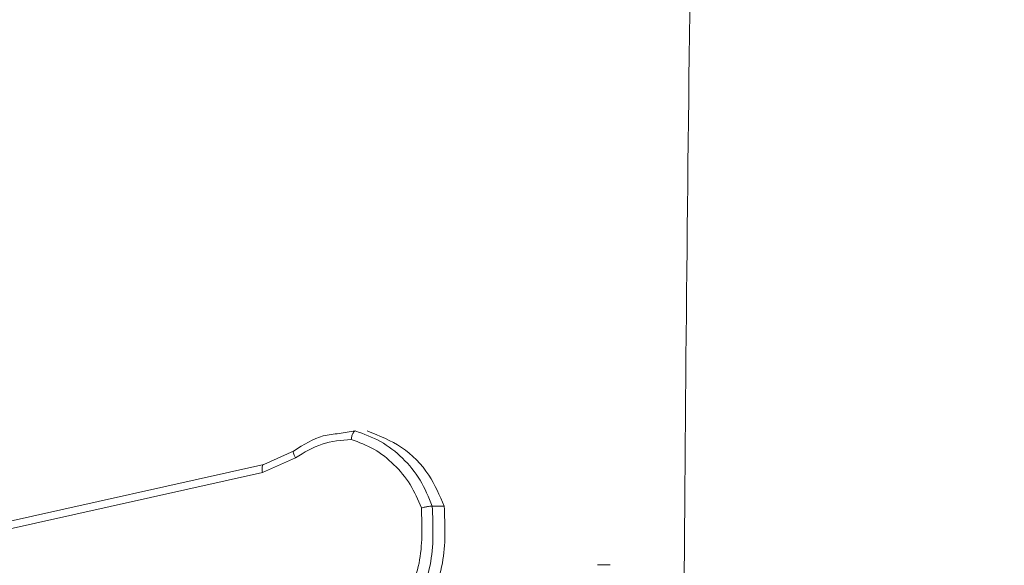
# Model space of a CAD drawing. Units: millimetres. Extents: x 363 to 1760, y 1141 to 1959.
# Drawn here: x 1167 to 1169, y 1426 to 1428 of the extents above; entities that cross this region are included whole.
import ezdxf

# ---------------------------------------------------------------- set-up
doc = ezdxf.new("R2010")
doc.units = ezdxf.units.MM
doc.header["$LTSCALE"] = 130
doc.header["$PDSIZE"] = -1
doc.layers.add('VP-DIM', color=7, linetype='Continuous')
doc.layers.add('VP-EQ', color=7, linetype='Continuous', true_color=0x8a3492)
doc.dimstyles.new('Strefa', dxfattribs={"dimtxt": 14, "dimasz": 20, "dimexe": 20, "dimexo": 50, "dimgap": 20, "dimtad": 0, "dimdec": 0, "dimzin": 0, "dimdsep": 46, "dimtxsty": 'Standard', "dimcen": 0.09, "dimadec": 0, "dimazin": 0, "dimtfac": 1, "dimtdec": 4, "dimtofl": 0, "dimtmove": 0, "dimatfit": 3, "dimfxl": 70, "dimfxlon": 1, "dimtolj": 1, "dimtzin": 0, "dimarcsym": 0})

# ---------------------------------------------------------------- blocks, each defined once
blk = doc.blocks.new('*D18')
at = {"layer": 'Defpoints', "color": 0}
for p in [(1258.7437, 1861.228), (1258.7437, 1424.7987), (1064.4925, 1424.769)]:
    blk.add_point(p, dxfattribs=at)
at = {"layer": 'VP-DIM', "color": 0, "lineweight": -2}
for p, q in [((1064.4925, 1791.228), (1064.4925, 1881.228)), ((1258.7437, 1791.228), (1258.7437, 1881.228)), ((1084.4925, 1861.228), (1132.0611, 1861.228)), ((1238.7437, 1861.228), (1204.7277, 1861.228))]:
    blk.add_line(p, q, dxfattribs=at)
at = {"layer": 'VP-DIM', "color": 0}
for points in [[(1084.4925, 1864.5613), (1084.4925, 1857.8946), (1064.4925, 1861.228)], [(1238.7437, 1857.8946), (1238.7437, 1864.5613), (1258.7437, 1861.228)]]:
    blk.add_solid(points, dxfattribs=at)
at = {"layer": 'VP-DIM', "color": 0, "insert": (1168.3944, 1861.228), "char_height": 14, "attachment_point": 5}
blk.add_mtext('\\A1;194', dxfattribs=at)
blk = doc.blocks.new('wd1494')
at = {"layer": 'VP-EQ', "color": 0, "linetype": 'Continuous', "lineweight": 18}
for p, q in [((1167.4711, 1426.7698), (1167.5089, 1426.7757)), ((1167.2963, 1426.6981), (1167.3664, 1426.7297)), ((1167.293, 1426.679), (1167.3698, 1426.7135)), ((1166.1711, 1426.4472), (1167.2963, 1426.6981)), ((1166.1674, 1426.4281), (1167.293, 1426.679)), ((1167.7156, 1426.6012), (1167.6879, 1426.6012)), ((1168.1016, 1426.4647), (1168.0723, 1426.4647))]:
    blk.add_line(p, q, dxfattribs=at)
blk.add_arc((1376.4016, 1425.0444), 208.1325, 179.187478, 179.627205, dxfattribs=at)
for points, knots in [([(1167.5089, 1426.7757), (1167.508, 1426.7754), (1167.5063, 1426.7749), (1167.5041, 1426.7718), (1167.5023, 1426.7681), (1167.5011, 1426.7646), (1167.5, 1426.7606), (1167.4996, 1426.7576), (1167.4993, 1426.7562)], [0, 0, 0, 0, 0.215238, 0.452952, 0.580492, 0.71449, 0.855492, 1, 1, 1, 1]), ([(1167.5089, 1426.7757), (1167.5288, 1426.7685), (1167.5688, 1426.7543), (1167.6201, 1426.714), (1167.6623, 1426.6631), (1167.6793, 1426.6218), (1167.6878, 1426.6012)], [0, 0, 0, 0, 0.250016, 0.500035, 0.750077, 1, 1, 1, 1]), ([(1167.5368, 1426.7757), (1167.5643, 1426.7648), (1167.6194, 1426.7431), (1167.682, 1426.679), (1167.7049, 1426.6259), (1167.7156, 1426.6012)], [0, 0, 0, 0, 0.3484807, 0.6970152, 1, 1, 1, 1]), ([(1167.3664, 1426.7297), (1167.3884, 1426.7437), (1167.4212, 1426.7647), (1167.4587, 1426.7685), (1167.4711, 1426.7698)], [0, 0, 0, 0, 0.670344, 1, 1, 1, 1]), ([(1167.3698, 1426.7135), (1167.3899, 1426.7257), (1167.4303, 1426.7501), (1167.4763, 1426.7541), (1167.4993, 1426.7562)], [0, 0, 0, 0, 0.50001, 1, 1, 1, 1]), ([(1167.4993, 1426.7562), (1167.5174, 1426.7494), (1167.5537, 1426.7359), (1167.6, 1426.6988), (1167.6387, 1426.6528), (1167.6546, 1426.6154), (1167.6625, 1426.5967)], [0, 0, 0, 0, 0.249885, 0.500042, 0.750134, 1, 1, 1, 1]), ([(1167.3664, 1426.7297), (1167.3656, 1426.7293), (1167.364, 1426.7287), (1167.3645, 1426.7245), (1167.3665, 1426.7192), (1167.3687, 1426.7154), (1167.3698, 1426.7135)], [0, 0, 0, 0, 0.279454, 0.55852, 0.778607, 1, 1, 1, 1]), ([(1167.2963, 1426.6981), (1167.2955, 1426.6978), (1167.2938, 1426.6972), (1167.2923, 1426.6929), (1167.2919, 1426.6866), (1167.2926, 1426.6815), (1167.293, 1426.679)], [0, 0, 0, 0, 0.2496674, 0.4995863, 0.7484324, 1, 1, 1, 1]), ([(1167.6625, 1426.5967), (1167.664, 1426.5533), (1167.6669, 1426.4663), (1167.6303, 1426.3884), (1167.6119, 1426.3494)], [0, 0, 0, 0, 0.500009, 1, 1, 1, 1]), ([(1167.6879, 1426.6012), (1167.6898, 1426.5546), (1167.6936, 1426.4613), (1167.6536, 1426.378), (1167.6337, 1426.3364)], [0, 0, 0, 0, 0.5000283, 1, 1, 1, 1]), ([(1167.7156, 1426.6012), (1167.7175, 1426.5563), (1167.7216, 1426.4632), (1167.6819, 1426.3796), (1167.6613, 1426.3364)], [0, 0, 0, 0, 0.482069, 1, 1, 1, 1]), ([(1167.6878, 1426.6012), (1167.6868, 1426.6012), (1167.6847, 1426.6012), (1167.68, 1426.6004), (1167.6752, 1426.5997), (1167.6711, 1426.5987), (1167.6668, 1426.5978), (1167.6639, 1426.5971), (1167.6625, 1426.5967)], [0, 0, 0, 0, 0.21154, 0.448057, 0.575988, 0.711182, 0.852432, 1, 1, 1, 1])]:
    blk.add_open_spline(points, degree=3, knots=knots, dxfattribs=at)
blk = doc.blocks.new('wd1494 2d')
at = {"layer": 'VP-EQ', "color": 0}
blk.add_blockref('wd1494', (0, 0), dxfattribs=at)

msp = doc.modelspace()

# ---------------------------------------------------------------- block references
at = {"layer": 'VP-EQ', "color": 0}
msp.add_blockref('wd1494 2d', (0, 0), dxfattribs=at)

# ---------------------------------------------------------------- dimensions: what is measured, and where the dimension line sits
at = {"layer": 'VP-DIM', "color": 0}
dim = msp.add_linear_dim(base=(1258.7437, 1861.228), p1=(1064.4925, 1424.769, 0), p2=(1258.7437, 1424.7987, 0), dimstyle='Strefa', dxfattribs=at)
dim.commit()
dim.dimension.update_dxf_attribs({"geometry": '*D18', "text_midpoint": (1168.3944, 1861.228), "dimtype": 160})

doc.saveas('drawing.dxf')
